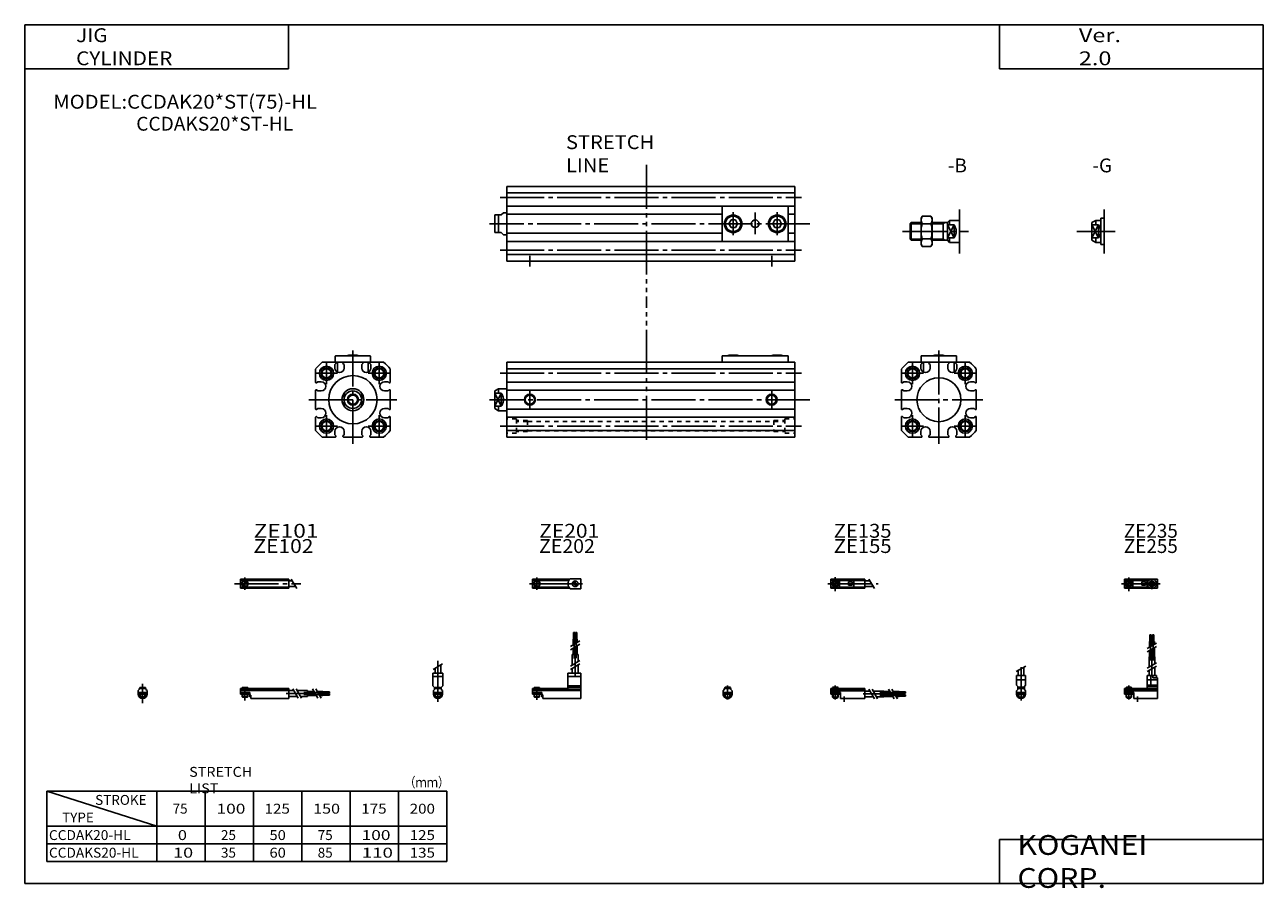
# Model space of a CAD drawing. Extents: x -281 to 282, y -197 to 196.
import ezdxf

# ---------------------------------------------------------------- set-up
doc = ezdxf.new("R2010")
doc.units = 0
for name, pattern in [('CENTER', [26, 20, -2, 2, -2]), ('DASHED', [4, 2, -2]), ('PHANTOM', [30, 20, -2, 2, -2, 2, -2])]:
    doc.linetypes.add(name, pattern=pattern)
doc.layers.get('0').update_dxf_attribs({"linetype": 'CONTINUOUS'})

# ---------------------------------------------------------------- blocks, each defined once
blk = doc.blocks.new('CCDAK20-HL-18')
at = {"color": 200, "linetype": 'CENTER'}
for p, q in [((-1.32, 0), (16.24, 0)), ((2, 2.83), (2, -3.35)), ((11.85, -0.81), (11.85, 0.86)), ((12.5, -2.44), (12.5, 2.45)), ((13.15, -0.81), (13.15, 0.86))]:
    blk.add_line(p, q, dxfattribs=at)
at = {"color": 4, "linetype": 'CONTINUOUS'}
for p, q in [((0, 2.05), (0, -2.05)), ((0, 2.05), (15, 2.05)), ((0, 1.5), (11.03, 1.5)), ((0.96, -0.71), (2.69, 1.02)), ((1.31, -1.07), (3.05, 0.67)), ((3.9, -1.5), (3.9, 1.5)), ((8, -0.7), (8, 0.9)), ((8, 0.9), (9.6, 0.9)), ((9.6, -0.7), (9.6, 0.9)), ((10.4, -1.5), (10.4, 1.5)), ((15, 2.05), (15, -2.05)), ((0, -1.5), (11.03, -1.5)), ((0, -2.05), (15, -2.05)), ((8, -0.7), (9.6, -0.7))]:
    blk.add_line(p, q, dxfattribs=at)
for centre, radius in [((2, 0), 1.4), ((2, 0), 1.25), ((12.5, 0), 1.3), ((11.85, 0), 0.5), ((11.85, 0), 0.29), ((13.15, 0), 0.5), ((13.15, 0), 0.29)]:
    blk.add_circle(centre, radius, dxfattribs=at)
at = {"color": 200, "linetype": 'CONTINUOUS'}
blk.add_circle((2, 0), 1.05, dxfattribs=at)
at = {"color": 4, "linetype": 'CONTINUOUS'}
for start, end in [(102.7063, 257.6531), (282.3469, 77.2937)]:
    blk.add_arc((12.5, 0), 2.1, start, end, dxfattribs=at)
blk = doc.blocks.new('CCDAK20-HL-17')
at = {"color": 200, "linetype": 'CONTINUOUS'}
for p, q in [((-2.16, 7.65), (2.17, 10.15)), ((-1.03, 0), (-1.03, 0.6)), ((1.03, 0), (1.03, 0.6)), ((-1.03, -4.12), (-1.03, -2.6)), ((1.03, -4.12), (1.03, -2.6))]:
    blk.add_line(p, q, dxfattribs=at)
at = {"color": 4, "linetype": 'CONTINUOUS'}
for p, q in [((-2.05, 5.9), (2.05, 5.9)), ((-2.05, 1.5), (-2.05, 5.9)), ((-1.3, 5.9), (-1.3, 8.14)), ((1.3, 5.9), (1.3, 9.65)), ((2.05, 1.5), (2.05, 5.9)), ((-2.05, 3.9), (2.05, 3.9)), ((-2.05, 1.5), (-1.5, 0.95)), ((-1.5, -0.55), (-1.5, 0.95)), ((-1.5, 0), (1.5, 0)), ((-1.25, 0.4), (-1.05, 0.6)), ((-1.25, 0.4), (1.25, 0.4)), ((-1.25, 0), (-1.25, 0.4)), ((-1.05, 0.6), (1.05, 0.6)), ((1.05, 0.6), (1.25, 0.4)), ((1.25, 0.4), (1.25, 0)), ((1.5, 0.95), (2.05, 1.5)), ((1.5, -0.55), (1.5, 0.95)), ((-2.05, -1.1), (-1.5, -0.55)), ((-2.05, -2.55), (-2.05, -1.1)), ((-2.05, -1.8), (2.05, -1.8)), ((-2, -1.8), (-2, -2.6)), ((-2, -2.6), (2, -2.6)), ((-1.25, -2.6), (-1.25, -3.9)), ((-1.25, -3.9), (1.25, -3.9)), ((-0.75, -4.4), (-1.25, -3.9)), ((-0.75, -4.4), (0.75, -4.4)), ((1.25, -3.9), (0.75, -4.4)), ((1.25, -2.6), (1.25, -3.9)), ((2.05, -1.1), (1.5, -0.55)), ((2, -1.8), (2, -2.6)), ((2.05, -2.64), (2.05, -1.1))]:
    blk.add_line(p, q, dxfattribs=at)
at = {"color": 200, "linetype": 'CENTER'}
blk.add_line((0, -5.55), (0, 9.67), dxfattribs=at)
at = {"color": 4, "linetype": 'CONTINUOUS'}
blk.add_arc((0, -2.55), 2.05, 180, 0, dxfattribs=at)
blk = doc.blocks.new('CCDAK20-HL-16')
at = {"color": 4, "linetype": 'CONTINUOUS'}
for p, q in [((12.14, 24.4), (11.56, 24.4)), ((11.56, 21.4), (11.56, 24.4)), ((12.14, 21.4), (12.14, 24.4)), ((12.86, 21.4), (12.86, 24.4)), ((12.86, 24.4), (13.44, 24.4)), ((13.44, 21.4), (13.44, 24.4)), ((11.35, 21.4), (12.35, 21.4)), ((11.35, 18.71), (11.35, 21.4)), ((11.35, 14.4), (11.35, 17.21)), ((12.35, 19.29), (12.35, 21.4)), ((12.35, 14.4), (12.35, 17.79)), ((12.65, 21.4), (13.65, 21.4)), ((12.65, 19.46), (12.65, 21.4)), ((12.65, 14.4), (12.65, 17.96)), ((13.65, 20.04), (13.65, 21.4)), ((13.65, 14.4), (13.65, 18.54)), ((11.2, 9.64), (11.2, 14.4)), ((11.2, 14.4), (13.8, 14.4)), ((13.8, 11.15), (13.8, 14.4)), ((10.4, 0), (10.4, 5.9)), ((10.4, 5.9), (14.6, 5.9)), ((11.2, 5.9), (11.2, 8.14)), ((12.05, 1.5), (12.05, 5.9)), ((12.95, 4.9), (12.95, 5.9)), ((13.8, 5.9), (13.8, 9.65)), ((14.6, 4.9), (14.6, 5.9)), ((0, -1.8), (0, 0)), ((0, 0), (15, 0)), ((0.75, 0.4), (0.95, 0.6)), ((0.75, 0.4), (3.25, 0.4)), ((0.75, 0), (0.75, 0.4)), ((0.95, 0.6), (3.05, 0.6)), ((3.05, 0.6), (3.25, 0.4)), ((3.25, 0.4), (3.25, 0)), ((15, 3.9), (10.4, 3.9)), ((10.4, 0.95), (12.05, 1.5)), ((10.4, 1.5), (15, 1.5)), ((10.4, 0.95), (15, 0.95)), ((12.95, 4.9), (15, 4.9)), ((15, -4.6), (15, 4.9)), ((0, -0.55), (15, -0.55)), ((0, -1.1), (15, -1.1)), ((0, -1.8), (0, -2.6)), ((0, -1.8), (4.3, -1.8)), ((0, -2.6), (4, -2.6)), ((0.75, -2.6), (0.75, -3.9)), ((1.25, -4.4), (0.75, -3.9)), ((1.25, -4.4), (2.75, -4.4)), ((3.25, -3.9), (2.75, -4.4)), ((3.25, -2.6), (3.25, -3.9)), ((4, -1.8), (4, -2.6)), ((4.3, -1.8), (4.3, -4.6)), ((4.3, -4.6), (15, -4.6))]:
    blk.add_line(p, q, dxfattribs=at)
at = {"color": 200, "linetype": 'CENTER'}
for p, q in [((11.85, 12.67), (11.85, 24.6)), ((13.15, 12.67), (13.15, 24.65)), ((12.5, 5.39), (12.5, 17.19)), ((2, 1.28), (2, -5.07)), ((6, -6.09), (6, -3.68))]:
    blk.add_line(p, q, dxfattribs=at)
at = {"color": 200, "linetype": 'CONTINUOUS'}
for p, q in [((10.34, 18.13), (14.67, 20.63)), ((10.34, 16.63), (14.67, 19.13)), ((10.34, 9.15), (14.67, 11.65)), ((10.34, 7.65), (14.67, 10.15)), ((0.95, 0.6), (0.95, 0)), ((3.05, 0.6), (3.05, 0)), ((0.75, -3.9), (3.25, -3.9)), ((0.95, -2.6), (0.95, -4.1)), ((3.05, -2.6), (3.05, -4.1))]:
    blk.add_line(p, q, dxfattribs=at)
blk = doc.blocks.new('CCDAK20-HL-15')
at = {"color": 200, "linetype": 'CENTER'}
for p, q in [((-1.41, 0), (21.5, 0)), ((2, 2.94), (2, -3.3))]:
    blk.add_line(p, q, dxfattribs=at)
at = {"color": 4, "linetype": 'CONTINUOUS'}
for p, q in [((0, -2.05), (0, 2.05)), ((0, 2.05), (15.5, 2.05)), ((0, 1.5), (15.5, 1.5)), ((0.96, -0.69), (2.69, 1.04)), ((1.31, -1.04), (3.04, 0.69)), ((3.9, -1.5), (3.9, 1.5)), ((8, -0.6), (8, 0.9)), ((8, 0.9), (9.6, 0.9)), ((9.6, -0.6), (9.6, 0.9)), ((10.4, -1.5), (10.4, 1.5)), ((15.5, -2.05), (15.5, 2.05)), ((15.5, 1.3), (17.75, 1.3)), ((0, -1.5), (15.5, -1.5)), ((0, -2.05), (15.5, -2.05)), ((8, -0.6), (9.6, -0.6)), ((15.5, -1.3), (19.25, -1.3))]:
    blk.add_line(p, q, dxfattribs=at)
at = {"color": 200, "linetype": 'CONTINUOUS'}
blk.add_line((17.25, 2.17), (19.75, -2.16), dxfattribs=at)
at = {"color": 4, "linetype": 'CONTINUOUS'}
for radius in [1.4, 1.25]:
    blk.add_circle((2, 0), radius, dxfattribs=at)
at = {"color": 200, "linetype": 'CONTINUOUS'}
blk.add_circle((2, 0), 1.05, dxfattribs=at)
blk = doc.blocks.new('CCDAK20-HL-14')
at = {"color": 4, "linetype": 'CONTINUOUS'}
for p, q in [((-1.5, -0.55), (-1.5, 0)), ((-1.5, 0), (1.5, 0)), ((-1.25, 0.4), (-1.05, 0.6)), ((-1.25, 0), (-1.25, 0.4)), ((-1.25, 0.4), (1.25, 0.4)), ((-1.05, 0.6), (1.05, 0.6)), ((1.05, 0.6), (1.25, 0.4)), ((1.25, 0.4), (1.25, 0)), ((1.5, -0.55), (1.5, 0)), ((-2.05, -1.1), (-1.5, -0.55)), ((-2.05, -1.1), (-2.05, -2.55)), ((-2.05, -1.8), (2.05, -1.8)), ((-2.05, -2.6), (2.05, -2.6)), ((-1.25, -2.6), (-1.25, -3.9)), ((-0.75, -4.4), (-1.25, -3.9)), ((-1.25, -3.9), (1.25, -3.9)), ((-0.75, -4.4), (0.75, -4.4)), ((1.25, -3.9), (0.75, -4.4)), ((1.25, -2.6), (1.25, -3.9)), ((1.5, -0.55), (2.05, -1.1)), ((2.05, -1.1), (2.05, -2.55))]:
    blk.add_line(p, q, dxfattribs=at)
at = {"color": 200, "linetype": 'CONTINUOUS'}
for p, q in [((-1.05, 0), (-1.05, 0.6)), ((1.05, 0), (1.05, 0.6)), ((-1.05, -4.1), (-1.05, -2.6)), ((1.05, -4.1), (1.05, -2.6))]:
    blk.add_line(p, q, dxfattribs=at)
at = {"color": 200, "linetype": 'CENTER'}
blk.add_line((0, -5.07), (0, 1.29), dxfattribs=at)
at = {"color": 4, "linetype": 'CONTINUOUS'}
blk.add_arc((0, -2.55), 2.05, 179.9563, 0, dxfattribs=at)
blk = doc.blocks.new('CCDAK20-HL-13')
at = {"color": 4, "linetype": 'CONTINUOUS'}
for p, q in [((0, -1.8), (0, 0)), ((0, 0), (15.5, 0)), ((0.75, 0.4), (0.95, 0.6)), ((0.75, 0.4), (3.25, 0.4)), ((0.75, 0), (0.75, 0.4)), ((0.95, 0.6), (3.05, 0.6)), ((3.05, 0.6), (3.25, 0.4)), ((3.25, 0.4), (3.25, 0)), ((15.5, -4.6), (15.5, 0)), ((0, -0.55), (15.5, -0.55)), ((0, -1.1), (15.5, -1.1)), ((0, -1.8), (0, -2.6)), ((0, -1.8), (4.3, -1.8)), ((0, -2.6), (4, -2.6)), ((0.75, -2.6), (0.75, -3.9)), ((1.25, -4.4), (0.75, -3.9)), ((1.25, -4.4), (2.75, -4.4)), ((3.25, -3.9), (2.75, -4.4)), ((3.25, -2.6), (3.25, -3.9)), ((4, -1.8), (4, -2.6)), ((4.3, -1.8), (4.3, -4.6)), ((4.3, -4.6), (15.5, -4.6)), ((15.5, -1.2), (17.75, -1.2)), ((15.5, -3.8), (19.25, -3.8)), ((19.25, -1.2), (24, -1.2)), ((20.75, -3.8), (24, -3.8)), ((24, -1.2), (24, -3.8)), ((24, -1.35), (26.82, -1.35)), ((24, -2.35), (27.4, -2.35)), ((24, -2.65), (27.57, -2.65)), ((24, -3.65), (28.15, -3.65)), ((28.32, -1.35), (31, -1.35)), ((28.9, -2.35), (31, -2.35)), ((29.07, -2.65), (31, -2.65)), ((29.65, -3.65), (31, -3.65)), ((31, -2.35), (31, -1.35)), ((31, -1.56), (34, -1.56)), ((31, -2.14), (34, -2.14)), ((31, -2.65), (31, -3.65)), ((31, -2.86), (34, -2.86)), ((31, -3.44), (34, -3.44)), ((34, -1.56), (34, -2.14)), ((34, -3.44), (34, -2.86))]:
    blk.add_line(p, q, dxfattribs=at)
at = {"color": 200, "linetype": 'CONTINUOUS'}
for p, q in [((0.95, 0.6), (0.95, 0)), ((3.05, 0.6), (3.05, 0)), ((0.75, -3.9), (3.25, -3.9)), ((0.95, -2.6), (0.95, -4.1)), ((3.05, -2.6), (3.05, -4.1)), ((17.25, -0.33), (19.75, -4.66)), ((18.75, -0.33), (21.25, -4.66)), ((26.23, -0.33), (28.73, -4.66)), ((27.73, -0.33), (30.23, -4.66))]:
    blk.add_line(p, q, dxfattribs=at)
at = {"color": 200, "linetype": 'CENTER'}
for p, q in [((2, 1.29), (2, -5.07)), ((6, -6.09), (6, -3.68)), ((14.65, -2.5), (33.25, -2.5)), ((22.27, -1.85), (34.2, -1.85)), ((22.32, -3.15), (34.2, -3.15))]:
    blk.add_line(p, q, dxfattribs=at)
blk = doc.blocks.new('CCDAK20-HL-12')
at = {"color": 200, "linetype": 'CENTER'}
for p, q in [((-1.32, 0), (23.58, 0)), ((2, 2.83), (2, -2.75))]:
    blk.add_line(p, q, dxfattribs=at)
at = {"color": 4, "linetype": 'CONTINUOUS'}
for p, q in [((0, 2.05), (0, -2.05)), ((0, 2.05), (16.91, 2.05)), ((0, 1.5), (16.56, 1.5)), ((0.93, -0.64), (2.64, 1.07)), ((1.35, -1.07), (3.07, 0.64)), ((17.08, 2.25), (22, 2.25)), ((22, 2.25), (22, -2.25)), ((0, -1.5), (16.56, -1.5)), ((0, -2.05), (16.91, -2.05)), ((17.08, -2.25), (22, -2.25))]:
    blk.add_line(p, q, dxfattribs=at)
for centre, radius in [((2, 0), 1.4), ((2, 0), 1.25), ((19.41, 0), 1.3), ((19.12, 0.32), 0.45), ((19.12, 0.32), 0.25), ((19.73, -0.34), 0.45), ((19.73, -0.34), 0.25)]:
    blk.add_circle(centre, radius, dxfattribs=at)
blk.add_arc((19.5, 0), 3.3, 137.0848, 222.9152, dxfattribs=at)
blk = doc.blocks.new('CCDAK20-HL-11')
at = {"color": 200, "linetype": 'CENTER'}
blk.add_line((0, 12.56), (0, -6.06), dxfattribs=at)
at = {"color": 4, "linetype": 'CONTINUOUS'}
for p, q in [((-2.25, 6.9), (2.25, 6.9)), ((-2.25, 6.9), (-2.25, 1.15)), ((-1.3, 9.15), (-1.3, 6.9)), ((1.3, 10.65), (1.3, 6.9)), ((2.25, 6.9), (2.25, 1.15)), ((-2.25, 5.4), (2.25, 5.4)), ((-1.5, 0.4), (-2.25, 1.15)), ((-1.5, -0.45), (-1.5, 0.4)), ((-1.5, 0), (1.5, 0)), ((-1.25, 0.5), (1.25, 0.5)), ((-1.25, 0.5), (-1.25, 0)), ((1.25, 0.5), (1.25, 0)), ((1.5, 0.4), (2.25, 1.15)), ((1.5, -0.45), (1.5, 0.4)), ((-2.05, -1), (-1.5, -0.45)), ((-2.05, -1), (-2.05, -2.55)), ((-2.05, -1.8), (2.05, -1.8)), ((-2.05, -2.6), (2.05, -2.6)), ((-1.25, -2.6), (-1.25, -3.77)), ((-1.25, -3.77), (1.25, -3.77)), ((-1.02, -4), (-1.25, -3.77)), ((-1.02, -4), (1.02, -4)), ((1.02, -4), (1.25, -3.77)), ((1.25, -2.6), (1.25, -3.77)), ((2.05, -1), (1.5, -0.45)), ((2.05, -1), (2.05, -2.55))]:
    blk.add_line(p, q, dxfattribs=at)
at = {"color": 200, "linetype": 'CONTINUOUS'}
for p, q in [((-2.16, 8.65), (2.16, 11.15)), ((-1.02, 0.5), (-1.02, 0)), ((1.02, 0.5), (1.02, 0)), ((-1.02, -2.6), (-1.02, -4)), ((1.02, -2.6), (1.02, -4))]:
    blk.add_line(p, q, dxfattribs=at)
at = {"color": 4, "linetype": 'CONTINUOUS'}
for start, end in [(180.0001, 269.9999), (270.0001, 359.9999)]:
    blk.add_arc((0, -2.55), 2.05, start, end, dxfattribs=at)
blk = doc.blocks.new('CCDAK20-HL-10')
at = {"color": 4, "linetype": 'CONTINUOUS'}
for p, q in [((18.7, 22.4), (18.7, 25.4)), ((18.7, 25.4), (19.2, 25.4)), ((19.2, 22.4), (19.2, 25.4)), ((19.6, 22.4), (19.6, 25.4)), ((19.6, 25.4), (20.1, 25.4)), ((20.1, 22.4), (20.1, 25.4)), ((18.5, 19.86), (18.5, 22.4)), ((18.5, 22.4), (20.3, 22.4)), ((18.5, 15.4), (18.5, 18.36)), ((19.4, 20.38), (19.4, 22.4)), ((19.4, 15.4), (19.4, 18.88)), ((20.3, 20.9), (20.3, 22.4)), ((20.3, 15.4), (20.3, 19.4)), ((18.1, 10.65), (18.1, 15.4)), ((18.1, 15.4), (20.7, 15.4)), ((20.7, 12.15), (20.7, 15.4)), ((16.1, 6.9), (22, 6.9)), ((16.1, 6.9), (16.1, 0)), ((18.1, 6.9), (18.1, 9.15)), ((20.7, 6.9), (20.7, 10.65)), ((22, 6.9), (22, -4.6)), ((0, -2.6), (0, 0)), ((0, 0), (16.1, 0)), ((0.75, 0.5), (3.25, 0.5)), ((0.75, 0.5), (0.75, 0)), ((3.25, 0.5), (3.25, 0)), ((16.1, 5.4), (22, 5.4)), ((16.1, 1.15), (22, 1.15)), ((16.1, 0.4), (22, 0.4)), ((0, -0.45), (22, -0.45)), ((0, -1), (22, -1)), ((0, -1.8), (4.27, -1.8)), ((0, -2.6), (4, -2.6)), ((0.75, -2.6), (0.75, -3.77)), ((0.75, -3.77), (3.25, -3.77)), ((0.97, -4), (0.75, -3.77)), ((0.97, -4), (3.02, -4)), ((3.02, -4), (3.25, -3.77)), ((3.25, -2.6), (3.25, -3.77)), ((4, -1.8), (4, -2.6)), ((4.2, -1.8), (4.2, -3.8)), ((4.2, -3.8), (4.7, -3.8)), ((4.27, -1.8), (4.27, -2.98)), ((4.27, -2.98), (4.7, -2.98)), ((4.7, -2.98), (4.7, -4.6)), ((4.7, -4.6), (22, -4.6))]:
    blk.add_line(p, q, dxfattribs=at)
at = {"color": 200, "linetype": 'CENTER'}
for p, q in [((18.95, 13.67), (18.95, 25.6)), ((19.85, 13.72), (19.85, 25.65)), ((19.4, 5.58), (19.4, 15.4)), ((2, 0.73), (2, -5.17))]:
    blk.add_line(p, q, dxfattribs=at)
at = {"color": 200, "linetype": 'CONTINUOUS'}
for p, q in [((17.24, 19.13), (21.57, 21.63)), ((17.24, 17.63), (21.57, 20.13)), ((17.24, 10.15), (21.57, 12.65)), ((17.24, 8.65), (21.57, 11.15)), ((0.97, 0.5), (0.97, 0)), ((3.02, 0.5), (3.02, 0)), ((0.97, -2.6), (0.97, -4)), ((3.02, -2.6), (3.02, -4))]:
    blk.add_line(p, q, dxfattribs=at)
blk = doc.blocks.new('CCDAK20-HL-9')
at = {"color": 200, "linetype": 'CENTER'}
for p, q in [((-2.8, 0), (27.4, 0)), ((2, 2.83), (2, -2.75))]:
    blk.add_line(p, q, dxfattribs=at)
at = {"color": 4, "linetype": 'CONTINUOUS'}
for p, q in [((0, 2.05), (0, -2.05)), ((0, 2.05), (22, 2.05)), ((0, 1.5), (22, 1.5)), ((0.95, -0.71), (2.68, 1.02)), ((1.3, -1.06), (2.94, 0.56)), ((22, 2.05), (22, -2.05)), ((22, 1.3), (23.58, 1.3)), ((0, -1.5), (22, -1.5)), ((0, -2.05), (22, -2.05)), ((22, -1.3), (25.09, -1.3))]:
    blk.add_line(p, q, dxfattribs=at)
at = {"color": 200, "linetype": 'CONTINUOUS'}
blk.add_line((23.08, 2.16), (25.58, -2.16), dxfattribs=at)
at = {"color": 4, "linetype": 'CONTINUOUS'}
for radius in [1.4, 1.25]:
    blk.add_circle((2, 0), radius, dxfattribs=at)
blk = doc.blocks.new('CCDAK20-HL-8')
at = {"color": 4, "linetype": 'CONTINUOUS'}
for p, q in [((-1.5, 0), (1.5, 0)), ((-1.5, 0), (-1.5, -0.45)), ((-1.25, 0.5), (1.25, 0.5)), ((-1.25, 0.5), (-1.25, 0)), ((1.25, 0.5), (1.25, 0)), ((1.5, 0), (1.5, -0.45)), ((-2.05, -1), (-1.5, -0.45)), ((-2.05, -1), (-2.05, -2.55)), ((-2.05, -1.8), (2.05, -1.8)), ((-2.05, -2.59), (2.05, -2.59)), ((-1.25, -2.59), (-1.25, -3.77)), ((-1.25, -3.77), (1.25, -3.77)), ((-1.02, -4), (-1.25, -3.77)), ((-1.02, -4), (1.02, -4)), ((1.02, -4), (1.25, -3.77)), ((1.25, -2.59), (1.25, -3.77)), ((2.05, -1), (1.5, -0.45)), ((2.05, -1), (2.05, -2.55))]:
    blk.add_line(p, q, dxfattribs=at)
at = {"color": 200, "linetype": 'CONTINUOUS'}
for p, q in [((-1.02, 0.5), (-1.02, 0)), ((1.02, 0.5), (1.02, 0)), ((-1.02, -2.59), (-1.02, -4)), ((1.02, -2.59), (1.02, -4))]:
    blk.add_line(p, q, dxfattribs=at)
at = {"color": 200, "linetype": 'CENTER'}
blk.add_line((0, 2.05), (0, -6.66), dxfattribs=at)
at = {"color": 4, "linetype": 'CONTINUOUS'}
for start, end in [(180.0001, 269.9999), (270.0001, 359.9999)]:
    blk.add_arc((0, -2.55), 2.05, start, end, dxfattribs=at)
blk = doc.blocks.new('CCDAK20-HL-7')
at = {"color": 4, "linetype": 'CONTINUOUS'}
for p, q in [((0, -1.8), (0, 0)), ((0, 0), (22, 0)), ((0.75, 0.5), (3.25, 0.5)), ((0.75, 0.5), (0.75, 0)), ((3.25, 0.5), (3.25, 0)), ((22, 0), (22, -4.6)), ((0, -0.45), (22, -0.45)), ((0, -1), (22, -1)), ((0, -1.8), (0, -2.6)), ((0, -1.8), (4.25, -1.8)), ((0, -2.6), (4, -2.6)), ((0.75, -2.59), (0.75, -3.77)), ((0.75, -3.77), (3.25, -3.77)), ((0.97, -4), (0.75, -3.77)), ((0.97, -4), (3.02, -4)), ((3.02, -4), (3.25, -3.77)), ((3.25, -2.59), (3.25, -3.77)), ((4, -1.8), (4, -2.6)), ((4.2, -1.8), (4.2, -3.8)), ((4.2, -3.8), (4.7, -3.8)), ((4.25, -1.8), (4.25, -3.04)), ((4.25, -3.04), (4.7, -3.04)), ((4.7, -3.04), (4.7, -4.6)), ((4.7, -4.6), (22, -4.6)), ((22, -1), (24.25, -1)), ((22, -3.6), (25.75, -3.6)), ((25.75, -1), (30.5, -1)), ((27.25, -3.6), (30.5, -3.6)), ((30.5, -1), (30.5, -3.6)), ((30.5, -1.4), (33.46, -1.4)), ((30.5, -2.3), (33.98, -2.3)), ((30.5, -3.2), (34.5, -3.2)), ((34.96, -1.4), (37.5, -1.4)), ((35.48, -2.3), (37.5, -2.3)), ((36, -3.2), (37.5, -3.2)), ((37.5, -1.4), (37.5, -3.2)), ((37.5, -1.6), (40.5, -1.6)), ((37.5, -2.1), (40.5, -2.1)), ((37.5, -2.5), (40.5, -2.5)), ((37.5, -3), (40.5, -3)), ((40.5, -1.6), (40.5, -2.1)), ((40.5, -2.5), (40.5, -3))]:
    blk.add_line(p, q, dxfattribs=at)
at = {"color": 200, "linetype": 'CONTINUOUS'}
for p, q in [((0.97, 0.5), (0.97, 0)), ((3.02, 0.5), (3.02, 0)), ((0.97, -2.59), (0.97, -4)), ((3.02, -2.59), (3.02, -4)), ((23.75, -0.13), (26.25, -4.46)), ((25.25, -0.13), (27.75, -4.46)), ((32.73, -0.13), (35.23, -4.46)), ((34.23, -0.13), (36.73, -4.46))]:
    blk.add_line(p, q, dxfattribs=at)
at = {"color": 200, "linetype": 'CENTER'}
for p, q in [((2, 0.8), (2, -5.43)), ((20.68, -2.3), (30.5, -2.3)), ((28.77, -1.85), (40.7, -1.85)), ((28.82, -2.75), (40.75, -2.75))]:
    blk.add_line(p, q, dxfattribs=at)
blk = doc.blocks.new('CCDAK20-HL-6')
at = {"color": 4, "linetype": 'CONTINUOUS'}
for p, q in [((-1.5, 6), (0, 6)), ((-1.5, 6), (-1.5, -6)), ((-5.5, 4), (-3.76, 5)), ((-5.5, 4), (-5.5, -4)), ((-5.5, 3), (-2.5, 3)), ((-3.76, 5), (-1.5, 5)), ((-3.76, 5), (-3.76, 3)), ((-2.5, 3), (-2.5, -3)), ((-5.5, -3), (-2.5, -3)), ((-5.5, -4), (-3.76, -5)), ((-3.76, -3), (-3.76, -5)), ((-3.76, -5), (-1.5, -5)), ((-1.5, -6), (0, -6))]:
    blk.add_line(p, q, dxfattribs=at)
at = {"color": 200, "linetype": 'CONTINUOUS'}
for p, q in [((-2.5, 3), (-5.5, -3)), ((-2.5, -3), (-5.5, 3))]:
    blk.add_line(p, q, dxfattribs=at)
at = {"color": 4, "linetype": 'CONTINUOUS'}
blk.add_arc((-6.5, 0), 5, 323.1301, 36.8699, dxfattribs=at)
blk = doc.blocks.new('CCDAK20-HL-5')
at = {"color": 4, "linetype": 'CONTINUOUS'}
for p, q in [((-17.5, 6), (-16.96, 6.92)), ((-17.5, 6), (-17.5, -6)), ((-16.96, 6.92), (-13.03, 6.92)), ((-13.03, 6.92), (-12.5, 6)), ((-12.5, 6), (-12.5, -6)), ((-22.5, 3.5), (-22, 4)), ((-22.5, 3.5), (-22.5, -3.5)), ((-22, 4), (-22, -4)), ((-22, 4), (-17.5, 4)), ((-16.96, 3.46), (-13.03, 3.46)), ((-12.5, 4), (-5.5, 4)), ((-7.5, 4), (-7.5, -4)), ((-5.5, 4), (-4.5, 5)), ((-5.5, 4), (-5.5, -4)), ((-5.5, 3), (-2.5, 3)), ((-4.5, 5), (-4.5, 3)), ((-4.5, 5), (0, 5)), ((-2.5, 3), (-2.5, -3)), ((-22, -4), (-22.5, -3.5)), ((-22, -4), (-17.5, -4)), ((-16.96, -3.46), (-13.03, -3.46)), ((-12.5, -4), (-5.5, -4)), ((-5.5, -3), (-2.5, -3)), ((-5.5, -4), (-4.5, -5)), ((-4.5, -3), (-4.5, -5)), ((-4.5, -5), (0, -5)), ((-17.5, -6), (-16.96, -6.92)), ((-16.96, -6.92), (-13.03, -6.92)), ((-13.03, -6.92), (-12.5, -6))]:
    blk.add_line(p, q, dxfattribs=at)
at = {"color": 200, "linetype": 'CONTINUOUS'}
for p, q in [((-22.5, 3.5), (-17.5, 3.5)), ((-12.5, 3.5), (-7.5, 3.5)), ((-7.5, 3.5), (-6.63, 4)), ((-2.5, 3), (-5.5, -3)), ((-5.5, 3), (-2.5, -3)), ((-22.5, -3.5), (-17.5, -3.5)), ((-12.5, -3.5), (-7.5, -3.5)), ((-7.5, -3.5), (-6.63, -4))]:
    blk.add_line(p, q, dxfattribs=at)
at = {"color": 4, "linetype": 'CONTINUOUS'}
for centre, radius, start, end in [((-14.43, 5.19), 3.06, 145.6048, 214.3952), ((-15.57, 5.19), 3.07, 325.7102, 34.2898), ((-6.04, 0), 11.46, 162.4256, 197.5744), ((-23.96, 0), 11.47, 342.4407, 17.5593), ((-14.43, -5.19), 3.06, 145.6048, 214.3952), ((-15.57, -5.19), 3.07, 325.7102, 34.2898)]:
    blk.add_arc(centre, radius, start, end, dxfattribs=at)
at = {"color": 4, "linetype": 'CONTINUOUS', "start_tangent": (0.5547, -0.83205), "end_tangent": (-0.5547, -0.83205)}
blk.add_spline([(-2.5, 3), (-1.78, 1.57), (-1.5, 0), (-1.78, -1.57), (-2.5, -3)], degree=3, dxfattribs=at)
blk = doc.blocks.new('CCDAK20-HL-4')
at = {"color": 3, "linetype": 'PHANTOM'}
blk.add_line((63.63, 26.86), (63.63, -35.66), dxfattribs=at)
at = {"color": 7, "linetype": 'CONTINUOUS'}
for p, q in [((0, -17), (0, 17)), ((131, 17), (0, 17)), ((131, -17), (131, 17)), ((131, 14), (0, 14)), ((131, 8), (0, 8)), ((98, 8), (98, -8)), ((128, 8), (128, -8)), ((98, 4.3), (0, 4.3)), ((101, 0), (102, 1.73)), ((102, -1.73), (101, 0)), ((104, 1.73), (102, 1.73)), ((105, 0), (104, 1.73)), ((105, 0), (104, -1.73)), ((121, 0), (122, 1.73)), ((121, 0), (122, -1.73)), ((122, 1.73), (124, 1.73)), ((125, 0), (124, 1.73)), ((124, -1.73), (125, 0)), ((131, 4.3), (128, 4.3)), ((98, -4.3), (0, -4.3)), ((104, -1.73), (102, -1.73)), ((122, -1.73), (124, -1.73)), ((131, -4.3), (128, -4.3)), ((131, -8), (0, -8)), ((131, -14), (0, -14)), ((131, -17), (0, -17))]:
    blk.add_line(p, q, dxfattribs=at)
at = {"color": 2, "linetype": 'CENTER'}
for p, q in [((-3, 12), (134, 12)), ((137.81, 0), (-7.82, 0)), ((103, 5.29), (103, -5.22)), ((113, 5.2), (113, -4.66)), ((123, 5.29), (123, -5.22)), ((-3, -12), (134, -12)), ((10.5, -14.5), (10.5, -19.5)), ((120.5, -14.5), (120.5, -19.5))]:
    blk.add_line(p, q, dxfattribs=at)
at = {"color": 4, "linetype": 'CONTINUOUS'}
for p, q in [((-5.5, 4), (-2.5, 4)), ((-5.5, 4), (-5.5, -4)), ((-3.76, 4), (-3.76, -4)), ((-2.5, 4), (-1.5, 5)), ((-1.5, 5), (0, 5)), ((-5.5, -4), (-2.5, -4)), ((-2.5, -4), (-1.5, -5)), ((-1.5, -5), (0, -5))]:
    blk.add_line(p, q, dxfattribs=at)
at = {"color": 7, "linetype": 'CONTINUOUS'}
for centre, radius in [((103, 0), 4), ((103, 0), 3.5), ((113, 0), 1.75), ((123, 0), 4), ((123, 0), 3.5)]:
    blk.add_circle(centre, radius, dxfattribs=at)
blk = doc.blocks.new('CCDAK20-HL-3')
at = {"color": 7, "linetype": 'CONTINUOUS'}
for p, q in [((13.96, 17), (-13.96, 17)), ((-8, 20), (-8, 17)), ((-8, 20), (8, 20)), ((-7.7, 17), (-7.7, 16.5)), ((-7, 17), (-7, 12.5)), ((-4.5, 17), (-4.5, 16.5)), ((1.8, 20.2), (-1.8, 20.2)), ((4.5, 17), (4.5, 16.5)), ((7, 17), (7, 12.5)), ((7.7, 17), (7.7, 16.5)), ((8, 20), (8, 17)), ((-17, 13.96), (-17, 7.7)), ((-8.2, 16), (-7.7, 16.5)), ((-8.2, 16), (-8.2, 14.4)), ((-4, 16), (-4.5, 16.5)), ((-4, 16), (-4, 14.4)), ((4, 16), (4.5, 16.5)), ((4, 16), (4, 14.4)), ((8.2, 16), (7.7, 16.5)), ((8.2, 16), (8.2, 14.4)), ((17, 13.96), (17, 7.7)), ((-17, 7.7), (-16.5, 7.7)), ((-16, 8.2), (-16.5, 7.7)), ((-16, 8.2), (-14.4, 8.2)), ((16, 8.2), (14.4, 8.2)), ((16, 8.2), (16.5, 7.7)), ((17, 7.7), (16.5, 7.7)), ((-17, 4.5), (-17, -4.5)), ((-17, 4.5), (-16.5, 4.5)), ((-16, 4), (-16.5, 4.5)), ((-16, 4), (-14.4, 4)), ((16, 4), (14.4, 4)), ((16, 4), (16.5, 4.5)), ((17, 4.5), (16.5, 4.5)), ((17, 4.5), (17, -4.5)), ((-17, -4.5), (-16.5, -4.5)), ((-16, -4), (-16.5, -4.5)), ((-16, -4), (-14.4, -4)), ((16, -4), (14.4, -4)), ((16, -4), (16.5, -4.5)), ((17, -4.5), (16.5, -4.5)), ((-17, -7.7), (-17, -13.96)), ((-17, -7.7), (-16.5, -7.7)), ((-16, -8.2), (-16.5, -7.7)), ((-16, -8.2), (-14.4, -8.2)), ((16, -8.2), (14.4, -8.2)), ((16, -8.2), (16.5, -7.7)), ((17, -7.7), (16.5, -7.7)), ((17, -7.7), (17, -13.96)), ((-8.2, -16), (-8.2, -14.4)), ((-8.2, -16), (-7.7, -16.5)), ((-7.7, -17), (-7.7, -16.5)), ((-4, -16), (-4.5, -16.5)), ((-4.5, -17), (-4.5, -16.5)), ((-4, -16), (-4, -14.4)), ((4, -16), (4, -14.4)), ((4, -16), (4.5, -16.5)), ((4.5, -17), (4.5, -16.5)), ((8.2, -16), (7.7, -16.5)), ((7.7, -17), (7.7, -16.5)), ((8.2, -16), (8.2, -14.4)), ((-7.7, -17), (-13.96, -17)), ((4.5, -17), (-4.5, -17)), ((13.96, -17), (7.7, -17))]:
    blk.add_line(p, q, dxfattribs=at)
at = {"color": 2, "linetype": 'CENTER'}
for p, q in [((-12, 17), (-12, 7)), ((0, 22.38), (0, -20)), ((12, 17), (12, 7)), ((-17, 12), (-7, 12)), ((7, 12), (17, 12)), ((-20, 0), (20, 0)), ((-12, -7), (-12, -17)), ((12, -7), (12, -17)), ((-17, -12), (-7, -12)), ((7, -12), (17, -12))]:
    blk.add_line(p, q, dxfattribs=at)
at = {"color": 7, "linetype": 'CONTINUOUS'}
for centre, radius in [((-12, 12), 3.25), ((-12, 12), 2.1), ((12, 12), 3.25), ((12, 12), 2.1), ((0, 0), 10), ((-12, -12), 3.25), ((-12, -12), 2.1), ((12, -12), 3.25), ((12, -12), 2.1)]:
    blk.add_circle(centre, radius, dxfattribs=at)
at = {"color": 2, "linetype": 'CONTINUOUS'}
for centre in [(-12, 12), (12, 12), (-12, -12), (12, -12)]:
    blk.add_circle(centre, 2.5, dxfattribs=at)
at = {"color": 7, "linetype": 'CONTINUOUS'}
for centre, radius, start, end in [((0, 0), 22, 129.392, 140.608), ((-1.8, 18.2), 2, 90.0485, 115.8445), ((1.8, 18.2), 2, 64.1555, 89.9515), ((0, 0), 22, 39.392, 50.608), ((-6.1, 14.4), 2.1, 180, 0), ((6.1, 14.4), 2.1, 180, 0), ((-14.4, 6.1), 2.1, 270, 90), ((14.4, 6.1), 2.1, 90, 270), ((-14.4, -6.1), 2.1, 270, 90), ((14.4, -6.1), 2.1, 90, 270), ((0, 0), 22, 219.392, 230.608), ((-6.1, -14.4), 2.1, 0, 180), ((6.1, -14.4), 2.1, 0, 180), ((0, 0), 22, 309.392, 320.608)]:
    blk.add_arc(centre, radius, start, end, dxfattribs=at)
blk = doc.blocks.new('CCDAK20-HL-2')
at = {"color": 7, "linetype": 'CONTINUOUS'}
for p, q in [((-13.96, 17), (-7.97, 17)), ((-8, 19.8), (-7.8, 20)), ((-8, 19.8), (-8, 17)), ((-8, 17), (8, 17)), ((-7.8, 20), (7.8, 20)), ((-7, 12.5), (-7, 17)), ((-1.8, 20.2), (1.8, 20.2)), ((7, 12.5), (7, 17)), ((7.8, 20), (8, 19.8)), ((8, 19.8), (8, 17)), ((8, 17), (13.96, 17)), ((-17, 8), (-17, 13.96)), ((-7.7, 16.5), (-8.2, 16)), ((-8.2, 14.4), (-8.2, 16)), ((-7.7, 16.5), (-7.7, 16.7)), ((-4.5, 16.5), (-4.5, 16.7)), ((-4.5, 16.5), (-4, 16)), ((-4, 14.4), (-4, 16)), ((4.5, 16.5), (4, 16)), ((4, 14.4), (4, 16)), ((4.5, 16.5), (4.5, 16.7)), ((7.7, 16.5), (7.7, 16.7)), ((7.7, 16.5), (8.2, 16)), ((8.2, 14.4), (8.2, 16)), ((17, 13.96), (17, 8)), ((-16.5, 7.7), (-16.7, 7.7)), ((-16.5, 7.7), (-16, 8.2)), ((-14.4, 8.2), (-16, 8.2)), ((14.4, 8.2), (16, 8.2)), ((16.5, 7.7), (16, 8.2)), ((16.5, 7.7), (16.7, 7.7)), ((-17, -4.2), (-17, 4.2)), ((-16.5, 4.5), (-16.7, 4.5)), ((-16.5, 4.5), (-16, 4)), ((-14.4, 4), (-16, 4)), ((14.4, 4), (16, 4)), ((16.5, 4.5), (16, 4)), ((16.5, 4.5), (16.7, 4.5)), ((17, 4.2), (17, -4.2)), ((-16.5, -4.5), (-16.7, -4.5)), ((-16.5, -4.5), (-16, -4)), ((-14.4, -4), (-16, -4)), ((14.4, -4), (16, -4)), ((16.5, -4.5), (16, -4)), ((16.5, -4.5), (16.7, -4.5)), ((-17, -13.96), (-17, -8)), ((-16.5, -7.7), (-16.7, -7.7)), ((-16.5, -7.7), (-16, -8.2)), ((-14.4, -8.2), (-16, -8.2)), ((14.4, -8.2), (16, -8.2)), ((16.5, -7.7), (16, -8.2)), ((16.5, -7.7), (16.7, -7.7)), ((17, -8), (17, -13.96)), ((-8.2, -14.4), (-8.2, -16)), ((-7.7, -16.5), (-8.2, -16)), ((-7.7, -16.5), (-7.7, -16.7)), ((-4.5, -16.5), (-4, -16)), ((-4.5, -16.5), (-4.5, -16.7)), ((-4, -14.4), (-4, -16)), ((4, -14.4), (4, -16)), ((4.5, -16.5), (4, -16)), ((4.5, -16.5), (4.5, -16.7)), ((7.7, -16.5), (8.2, -16)), ((7.7, -16.5), (7.7, -16.7)), ((8.2, -14.4), (8.2, -16)), ((-8, -17), (-13.96, -17)), ((4.2, -17), (-4.2, -17)), ((13.96, -17), (8, -17))]:
    blk.add_line(p, q, dxfattribs=at)
at = {"color": 2, "linetype": 'CENTER'}
for p, q in [((-12, 7), (-12, 17)), ((0, -20), (0, 22.38)), ((12, 7), (12, 17)), ((-17, 12), (-7, 12)), ((7, 12), (17, 12)), ((-20, 0), (20, 0)), ((-12, -17), (-12, -7)), ((12, -17), (12, -7)), ((-17, -12), (-7, -12)), ((7, -12), (17, -12))]:
    blk.add_line(p, q, dxfattribs=at)
at = {"color": 4, "linetype": 'CONTINUOUS'}
for p, q in [((-4, -3), (-4, 3)), ((4, -3), (4, 3))]:
    blk.add_line(p, q, dxfattribs=at)
at = {"color": 7, "linetype": 'CONTINUOUS'}
for centre, radius in [((-12, 12), 3.25), ((-12, 12), 2.1), ((12, 12), 3.25), ((12, 12), 2.1), ((0, 0), 11), ((-12, -12), 3.25), ((-12, -12), 2.1), ((12, -12), 3.25), ((12, -12), 2.1)]:
    blk.add_circle(centre, radius, dxfattribs=at)
at = {"color": 2, "linetype": 'CONTINUOUS'}
for centre in [(-12, 12), (12, 12), (-12, -12), (12, -12)]:
    blk.add_circle(centre, 2.5, dxfattribs=at)
at = {"color": 4, "linetype": 'CONTINUOUS'}
for radius in [5, 4, 2.1]:
    blk.add_circle((0, 0), radius, dxfattribs=at)
at = {"color": 200, "linetype": 'CONTINUOUS'}
blk.add_circle((0, 0), 2.5, dxfattribs=at)
at = {"color": 7, "linetype": 'CONTINUOUS'}
for centre, radius, start, end in [((0, 0), 22, 129.392, 140.608), ((-8, 16.7), 0.3, 0.0076, 89.9924), ((-4.2, 16.7), 0.3, 89.9977, 180.0023), ((-1.8, 18.2), 2, 90.0485, 115.8446), ((1.8, 18.2), 2, 64.1555, 89.9515), ((4.2, 16.7), 0.3, 0.0064, 89.9936), ((8, 16.7), 0.3, 89.9988, 180.0012), ((0, 0), 22, 39.392, 50.608), ((-6.1, 14.4), 2.1, 180, 0), ((6.1, 14.4), 2.1, 180, 0), ((-16.7, 8), 0.3, 179.9959, 270.0041), ((-14.4, 6.1), 2.1, 270, 90), ((14.4, 6.1), 2.1, 90, 270), ((16.7, 8), 0.3, 270.0076, 359.9924), ((-16.7, 4.2), 0.3, 89.9977, 180.0023), ((16.7, 4.2), 0.3, 0.0035, 89.9965), ((-16.7, -4.2), 0.3, 179.9977, 270.0023), ((-14.4, -6.1), 2.1, 270, 90), ((14.4, -6.1), 2.1, 90, 270), ((16.7, -4.2), 0.3, 270.0064, 359.9936), ((-16.7, -8), 0.3, 89.9988, 180.0012), ((16.7, -8), 0.3, 0.0017, 89.9983), ((0, 0), 22, 219.392, 230.608), ((-6.1, -14.4), 2.1, 0, 180), ((-8, -16.7), 0.3, 270.0017, 359.9983), ((-4.2, -16.7), 0.3, 179.9977, 270.0023), ((6.1, -14.4), 2.1, 0, 180), ((4.2, -16.7), 0.3, 270.0006, 359.9994), ((8, -16.7), 0.3, 179.9988, 270.0012), ((0, 0), 22, 309.392, 320.608)]:
    blk.add_arc(centre, radius, start, end, dxfattribs=at)
blk = doc.blocks.new('CCDAK20-HL-1')
at = {"color": 3, "linetype": 'PHANTOM'}
blk.add_line((63.63, -18.19), (63.63, 44.33), dxfattribs=at)
at = {"color": 7, "linetype": 'CONTINUOUS'}
for p, q in [((131, 17), (0, 17)), ((0, 17), (0, -17)), ((98, 17), (98, 20)), ((128, 20), (98, 20)), ((104.8, 20.2), (101.2, 20.2)), ((124.8, 20.2), (121.2, 20.2)), ((128, 17), (128, 20)), ((131, 17), (131, -17)), ((131, 14), (0, 14)), ((131, 8), (0, 8)), ((131, 4.3), (0, 4.3)), ((131, -4.3), (0, -4.3)), ((131, -8), (0, -8)), ((131, -14), (0, -14)), ((131, -17), (0, -17))]:
    blk.add_line(p, q, dxfattribs=at)
at = {"color": 2, "linetype": 'CENTER'}
for p, q in [((-3, 12), (134, 12)), ((137.81, 0), (-7.82, 0)), ((10.5, 4), (10.5, -4)), ((120.5, 4), (120.5, -4)), ((-3, -12), (134, -12))]:
    blk.add_line(p, q, dxfattribs=at)
at = {"color": 4, "linetype": 'CONTINUOUS'}
for p, q in [((-5.5, 4), (-3.76, 5)), ((-5.5, 4), (-5.5, -4)), ((-5.5, 3), (-2.5, 3)), ((-3.76, 5), (-3.76, 3)), ((-3.76, 5), (0, 5)), ((-2.5, -3), (-2.5, 3)), ((-5.5, -3), (-2.5, -3)), ((-5.5, -4), (-3.76, -5)), ((-3.76, -3), (-3.76, -5)), ((-3.76, -5), (0, -5))]:
    blk.add_line(p, q, dxfattribs=at)
at = {"color": 200, "linetype": 'CONTINUOUS'}
for p, q in [((-2.5, -3), (-5.5, 3)), ((-5.5, -3), (-2.5, 3))]:
    blk.add_line(p, q, dxfattribs=at)
at = {"color": 7, "linetype": 'DASHED'}
for p, q in [((4.5, -8.75), (0, -8.75)), ((4.5, -8.75), (4.5, -15.25)), ((9.5, -9.9), (4.5, -9.9)), ((9.5, -9.5), (9.5, -14.5)), ((9.5, -9.85), (121.5, -9.85)), ((121.5, -9.5), (121.5, -14.5)), ((121.5, -9.9), (126.5, -9.9)), ((126.5, -8.75), (131, -8.75)), ((126.5, -8.75), (126.5, -15.25)), ((4.5, -15.25), (0, -15.25)), ((9.5, -14.1), (4.5, -14.1)), ((9.5, -14.15), (121.5, -14.15)), ((121.5, -14.1), (126.5, -14.1)), ((126.5, -15.25), (131, -15.25))]:
    blk.add_line(p, q, dxfattribs=at)
at = {"color": 2, "linetype": 'DASHED'}
for p, q in [((9.5, -9.5), (4.5, -9.5)), ((121.5, -9.5), (126.5, -9.5)), ((9.5, -14.5), (4.5, -14.5)), ((121.5, -14.5), (126.5, -14.5))]:
    blk.add_line(p, q, dxfattribs=at)
at = {"color": 2, "linetype": 'CONTINUOUS'}
for centre in [(10.5, 0), (120.5, 0)]:
    blk.add_circle(centre, 2.5, dxfattribs=at)
at = {"color": 7, "linetype": 'CONTINUOUS'}
for centre in [(10.5, 0), (120.5, 0)]:
    blk.add_circle(centre, 2.1, dxfattribs=at)
for centre, start, end in [((101.19, 18.2), 89.7775, 115.8311), ((104.8, 18.2), 64.1555, 89.9515), ((121.19, 18.2), 89.7775, 115.8311), ((124.8, 18.2), 64.1555, 89.9515)]:
    blk.add_arc(centre, 2, start, end, dxfattribs=at)
at = {"color": 4, "linetype": 'CONTINUOUS', "start_tangent": (0.5547, 0.83205), "end_tangent": (-0.5547, 0.83205)}
blk.add_spline([(-2.5, -3), (-1.78, -1.57), (-1.5, 0), (-1.78, 1.57), (-2.5, 3)], degree=3, dxfattribs=at)

msp = doc.modelspace()

# ---------------------------------------------------------------- linework, layer by layer
at = {"color": 7, "linetype": 'CONTINUOUS'}
for p, q in [((-281.25, 195.5), (-281.25, -195)), ((-281.25, 195.5), (282.1, 195.5)), ((-161.25, 195.5), (-161.25, 175.5)), ((162.1, 195.5), (162.1, 175.5)), ((282.1, 195.5), (282.1, -195)), ((-281.25, 175.5), (-161.25, 175.5)), ((162.1, 175.5), (282.1, 175.5)), ((143.94, 111.53), (143.94, 91.53)), ((209.67, 111.53), (209.67, 91.53)), ((-221.25, -169), (-271.25, -153)), ((-271.25, -153), (-89.25, -153)), ((-271.25, -153), (-271.25, -185)), ((-221.25, -153), (-221.25, -185)), ((-199.25, -153), (-199.25, -185)), ((-177.25, -153), (-177.25, -185)), ((-155.25, -153), (-155.25, -185)), ((-133.25, -153), (-133.25, -185)), ((-111.25, -153), (-111.25, -185)), ((-89.25, -153), (-89.25, -185)), ((-271.25, -169), (-89.25, -169)), ((-271.25, -177), (-89.25, -177)), ((162.1, -175), (282.1, -175)), ((162.1, -175), (162.1, -195)), ((-271.25, -185), (-89.25, -185)), ((-281.25, -195), (282.1, -195))]:
    msp.add_line(p, q, dxfattribs=at)
at = {"color": 2, "linetype": 'CENTER'}
for p, q in [((117.98, 101.53), (148.04, 101.53)), ((197.26, 101.53), (214.8, 101.53))]:
    msp.add_line(p, q, dxfattribs=at)

# ---------------------------------------------------------------- block references
at = {"linetype": 'ByBlock'}
for name, p in [('CCDAK20-HL-4', (-62, 105)), ('CCDAK20-HL-5', (143.94, 101.54)), ('CCDAK20-HL-6', (209.67, 101.54)), ('CCDAK20-HL-1', (-62, 25)), ('CCDAK20-HL-2', (-132, 25)), ('CCDAK20-HL-3', (134.56, 25)), ('CCDAK20-HL-9', (-183.1, -58.71)), ('CCDAK20-HL-12', (-50.29, -58.71)), ('CCDAK20-HL-15', (85.45, -58.71)), ('CCDAK20-HL-18', (218.95, -58.71)), ('CCDAK20-HL-10', (-50.29, -106.31)), ('CCDAK20-HL-16', (218.95, -106.31)), ('CCDAK20-HL-11', (-93.33, -106.31)), ('CCDAK20-HL-17', (171.95, -106.31)), ('CCDAK20-HL-8', (-227.64, -106.31)), ('CCDAK20-HL-7', (-183.1, -106.31)), ('CCDAK20-HL-14', (38.45, -106.31)), ('CCDAK20-HL-13', (85.45, -106.31))]:
    msp.add_blockref(name, p, dxfattribs=at)

# ---------------------------------------------------------------- texts
at = {"color": 7, "linetype": 'CONTINUOUS'}
for s, insert, char_height, attachment_point in [('\\W1.098;\\A1;JIG CYLINDER', (-257.9, 185.5), 6.3, 4), ('\\W1.244;\\A1;Ver. 2.0', (198.21, 185.5), 6.3, 4), ('\\W1.070;\\A1;MODEL:CCDAK20*ST(75)-HL', (-268.28, 160.5), 6.3, 4), ('\\W1.012;\\A1;CCDAKS20*ST-HL', (-230.54, 150.5), 6.3, 4), ('\\A1;-B', (138.69, 131.54), 6.3, 4), ('\\A1;-G', (204.42, 131.54), 6.3, 4), ('\\W1.200;\\A1;ZE101', (-177.13, -31.47), 6.3, 1), ('\\W1.111;\\A1;ZE201', (-47.23, -31.47), 6.3, 1), ('\\W1.071;\\A1;ZE135', (86.73, -31.47), 6.3, 1), ('\\A1;ZE235', (218.69, -31.47), 6.3, 1), ('\\W1.111;\\A1;ZE102', (-177.23, -38.41), 6.3, 1), ('\\W1.034;\\A1;ZE202', (-47.31, -38.41), 6.3, 1), ('\\W1.071;\\A1;ZE155', (86.73, -38.41), 6.3, 1), ('\\A1;ZE255', (218.69, -38.41), 6.3, 1), ('\\W1.065;\\A1;STRETCH LIST', (-206.45, -148), 4.5, 4), ('\\W0.833;\\A1;（ｍｍ）', (-108.63, -149), 4.5, 4), ('\\A1;STROKE', (-249.23, -157), 4.5, 4), ('\\A1;TYPE', (-264.27, -165), 4.5, 4), ('\\A1;75', (-214, -161), 4.5, 4), ('\\W1.286;\\A1;100', (-194.04, -161), 4.5, 4), ('\\W1.125;\\A1;125', (-172.16, -161), 4.5, 4), ('\\W1.200;\\A1;150', (-150.1, -161), 4.5, 4), ('\\W1.125;\\A1;175', (-128.16, -161), 4.5, 4), ('\\W1.125;\\A1;200', (-106.16, -161), 4.5, 4), ('\\W1.017;\\A1;CCDAK20-HL', (-270.24, -173), 4.5, 4), ('\\W1.200;\\A1;0', (-211.6, -173), 4.5, 4), ('\\A1;25', (-192, -173), 4.5, 4), ('\\W1.091;\\A1;50', (-169.93, -173), 4.5, 4), ('\\A1;75', (-148, -173), 4.5, 4), ('\\W1.286;\\A1;100', (-128.04, -173), 4.5, 4), ('\\W1.125;\\A1;125', (-106.16, -173), 4.5, 4), ('\\W1.121;\\A1;KOGANEI CORP.', (170.28, -185), 9, 4), ('\\W1.015;\\A1;CCDAKS20-HL', (-270.24, -181), 4.5, 4), ('\\W1.333;\\A1;10', (-213.75, -181), 4.5, 4), ('\\A1;35', (-192, -181), 4.5, 4), ('\\W1.091;\\A1;60', (-169.93, -181), 4.5, 4), ('\\A1;85', (-148, -181), 4.5, 4), ('\\W1.385;\\A1;110', (-127.96, -181), 4.5, 4), ('\\W1.125;\\A1;135', (-106.16, -181), 4.5, 4)]:
    msp.add_mtext(s, dxfattribs=dict(at, insert=insert, char_height=char_height, attachment_point=attachment_point))
at = {"color": 3, "linetype": 'CONTINUOUS', "insert": (-35.05, 136.86), "char_height": 6.3, "attachment_point": 4}
msp.add_mtext('\\W1.065;\\A1;STRETCH LINE', dxfattribs=at)

doc.saveas('drawing.dxf')
